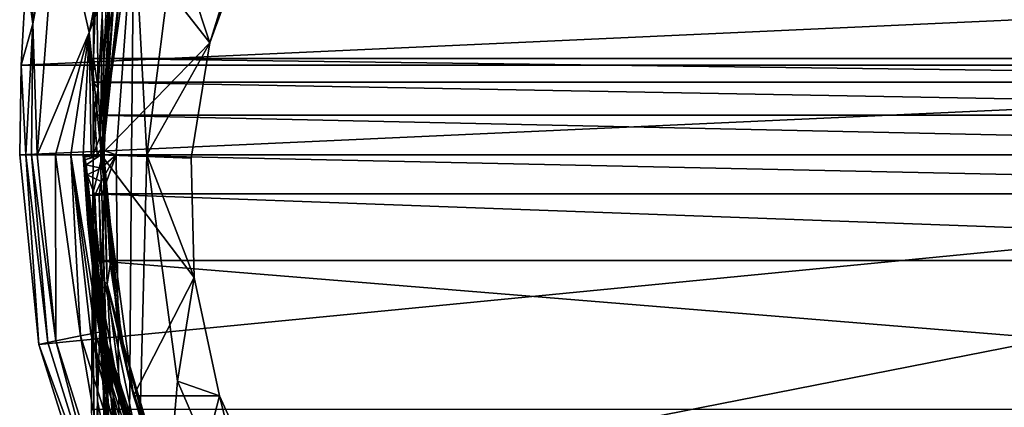
# Model space of a CAD drawing. Extents: x -24 to 24, y -127 to 51.
# Drawn here: x -24 to 0, y -6 to 3 of the extents above; entities that cross this region are included whole.
import ezdxf

# ---------------------------------------------------------------- set-up
doc = ezdxf.new("R2010")
doc.units = 0
doc.layers.add('LAYER00001', color=7, linetype='CONTINUOUS')

msp = doc.modelspace()

# ---------------------------------------------------------------- linework, layer by layer
at = {"layer": 'LAYER00001', "color": 253}
for points in [[(-21.253, 6.821, 145.495), (-21.83, 3.002, 147.592), (-21.14, 7.803, 148.849)], [(-21.83, 3.002, 147.592), (-21.799, 4.059, 150.885), (-21.14, 7.803, 148.849)], [(-21.83, 3.002, 147.592), (-21.253, 6.821, 145.495), (-21.955, 0.163, 138.606)], [(-21.955, 0.163, 138.606), (-21.253, 6.821, 145.495), (-21.674, 4.256, 136.288)], [(-23.68, 3.194, 8.027), (-23.642, 6.562, 0), (-23.841, 4.38, 0)], [(-23.086, 6.408, 16.048), (-23.642, 6.562, 0), (-23.68, 3.194, 8.027)], [(-23.576, 0, 16.052), (-23.086, 6.408, 16.048), (-23.68, 3.194, 8.027)], [(-23.086, 6.408, 16.048), (-23.576, 0, 16.052), (-22.305, 2.984, 70.513)], [(-23.086, 6.408, 16.048), (-22.305, 2.984, 70.513), (-21.693, 6.022, 69.925)], [(-22.305, 2.984, 70.513), (-21.214, 5.889, 123.816), (-21.693, 6.022, 69.925)], [(-22.022, 0.128, 123.903), (-21.214, 5.889, 123.816), (-22.305, 2.984, 70.513)], [(-21.649, 0, 123.943), (-21.214, 5.889, 123.816), (-22.022, 0.128, 123.903)], [(-21.276, 0, 123.98), (-21.214, 5.889, 123.816), (-21.649, 0, 123.943)], [(-20.903, 0, 124.015), (-21.214, 5.889, 123.816), (-21.276, 0, 123.98)], [(-20.903, 0, 124.015), (-20.224, 5.347, 123.925), (-21.214, 5.889, 123.816)], [(-22.013, 0, 128.082), (-21.416, 5.357, 129.685), (-19.363, 2.734, 128.764)], [(-22.013, 0, 128.082), (-21.674, 4.256, 136.288), (-21.416, 5.357, 129.685)], [(-19.363, 2.734, 128.764), (-21.416, 5.357, 129.685), (-18.408, 5.357, 129.685)], [(-20.903, 0, 124.015), (-19.363, 2.734, 128.764), (-20.224, 5.347, 123.925)], [(-19.363, 2.734, 128.764), (-18.732, 4.783, 129.31), (-20.224, 5.347, 123.925)], [(-19.363, 2.734, 128.764), (-18.408, 5.357, 129.685), (-18.732, 4.783, 129.31)], [(-21.823, 5.166, 154.136), (-21.951, 2.281, 151.885), (-21.99, 3.404, 155.125)], [(-21.823, 5.166, 154.136), (-21.799, 4.059, 150.885), (-21.951, 2.281, 151.885)], [(-22.2, 4.784, 158.58), (-22.125, 4.463, 157.835), (-22.205, 2.352, 158.83)], [(-22.205, 2.352, 158.83), (22.205, 2.352, 158.83), (-22.2, 4.784, 158.58)], [(-22.2, 4.784, 158.58), (22.205, 2.352, 158.83), (22.2, 4.784, 158.58)], [(-23.962, 2.191, 0), (-23.68, 3.194, 8.027), (-23.841, 4.38, 0)], [(23.962, 2.191, 0), (-23.962, 2.191, 0), (23.841, 4.38, 0)], [(23.841, 4.38, 0), (-23.962, 2.191, 0), (-23.841, 4.38, 0)], [(-22.125, 4.463, 157.835), (-22.091, 1.625, 156.136), (-22.205, 2.352, 158.83)], [(-22.125, 4.463, 157.835), (-21.99, 3.404, 155.125), (-22.091, 1.625, 156.136)], [(-22.013, 0, 128.082), (-21.955, 0.163, 138.606), (-21.674, 4.256, 136.288)], [(-21.799, 4.059, 150.885), (-21.94, 1.185, 148.625), (-21.951, 2.281, 151.885)], [(-21.83, 3.002, 147.592), (-21.94, 1.185, 148.625), (-21.799, 4.059, 150.885)], [(-21.99, 3.404, 155.125), (-22.027, 0.48, 152.916), (-22.091, 1.625, 156.136)], [(-21.99, 3.404, 155.125), (-21.951, 2.281, 151.885), (-22.027, 0.48, 152.916)], [(-23.962, 2.191, 0), (-23.854, 0, 5.351), (-23.68, 3.194, 8.027)], [(-23.712, 0, 10.701), (-23.68, 3.194, 8.027), (-23.854, 0, 5.351)], [(-23.712, 0, 10.701), (-23.576, 0, 16.052), (-23.68, 3.194, 8.027)], [(-22.305, 2.984, 70.513), (-23.576, 0, 16.052), (-23.126, 0, 35.559)], [(-22.751, 0, 55.068), (-22.305, 2.984, 70.513), (-23.126, 0, 35.559)], [(-22.751, 0, 55.068), (-22.45, 0, 74.578), (-22.305, 2.984, 70.513)], [(-22.254, 0, 91.02), (-22.305, 2.984, 70.513), (-22.45, 0, 74.578)], [(-22.112, 0, 107.463), (-22.022, 0.128, 123.903), (-22.305, 2.984, 70.513)], [(-22.254, 0, 91.02), (-22.112, 0, 107.463), (-22.305, 2.984, 70.513)], [(-21.955, 0.163, 138.606), (-21.946, 0, 140.47), (-21.83, 3.002, 147.592)], [(-21.946, 0, 140.47), (-21.938, 0, 141.916), (-21.83, 3.002, 147.592)], [(-21.83, 3.002, 147.592), (-21.938, 0, 141.916), (-21.94, 1.185, 148.625)], [(-19.818, -0.082, 128.066), (-22.013, 0, 128.082), (-19.363, 2.734, 128.764)], [(-20.903, 0, 124.015), (-19.818, -0.082, 128.066), (-19.363, 2.734, 128.764)], [(-23.962, 2.191, 0), (-24.001, 0, 0), (-23.854, 0, 5.351)], [(24.001, 0, 0), (-24.001, 0, 0), (23.962, 2.191, 0)], [(23.962, 2.191, 0), (-24.001, 0, 0), (-23.962, 2.191, 0)], [(-22.206, 1.773, 158.89), (-22.205, 2.352, 158.83), (-22.091, 1.625, 156.136)], [(-22.206, 1.773, 158.89), (22.206, 1.773, 158.89), (-22.205, 2.352, 158.83)], [(-22.205, 2.352, 158.83), (22.206, 1.773, 158.89), (22.205, 2.352, 158.83)], [(-21.951, 2.281, 151.885), (-21.983, 0, 150.494), (-22.027, 0.48, 152.916)], [(-21.94, 1.185, 148.625), (-21.983, 0, 150.494), (-21.951, 2.281, 151.885)], [(-22.206, 1.773, 158.89), (-22.091, 1.625, 156.136), (-22.209, 0.97, 158.972)], [(22.209, 0.97, 158.972), (-22.206, 1.773, 158.89), (-22.209, 0.97, 158.972)], [(22.206, 1.773, 158.89), (-22.206, 1.773, 158.89), (22.209, 0.97, 158.972)], [(-22.027, 0.48, 152.916), (-22.213, 0, 159.072), (-22.091, 1.625, 156.136)], [(-22.091, 1.625, 156.136), (-22.213, 0, 159.072), (-22.209, 0.97, 158.972)], [(-22.213, 0, 159.072), (22.213, 0, 159.072), (-22.209, 0.97, 158.972)], [(-22.209, 0.97, 158.972), (22.213, 0, 159.072), (22.209, 0.97, 158.972)], [(-21.938, 0, 141.916), (-21.983, 0, 150.494), (-21.94, 1.185, 148.625)], [(-21.983, 0, 150.494), (-22.213, 0, 159.072), (-22.027, 0.48, 152.916)], [(-23.532, -4.625, 0), (-24.001, 0, 0), (24.001, 0, 0)], [(-24.001, 0, 0), (-23.532, -4.625, 0), (-23.854, 0, 5.351)], [(-23.854, 0, 5.351), (-23.532, -4.625, 0), (-23.319, -4.576, 8.026)], [(-23.712, 0, 10.701), (-23.854, 0, 5.351), (-23.319, -4.576, 8.026)], [(-23.712, 0, 10.701), (-23.319, -4.576, 8.026), (-23.116, -4.536, 16.052)], [(-23.576, 0, 16.052), (-23.712, 0, 10.701), (-23.116, -4.536, 16.052)], [(-23.576, 0, 16.052), (-23.116, -4.536, 16.052), (-23.126, 0, 35.559)], [(24.001, 0, 0), (-22.144, -9.065, 0), (-23.532, -4.625, 0)], [(-23.126, 0, 35.559), (-23.116, -4.536, 16.052), (-22.518, -4.417, 43.287)], [(-22.751, 0, 55.068), (-23.126, 0, 35.559), (-22.518, -4.417, 43.287)], [(-22.751, 0, 55.068), (-22.518, -4.417, 43.287), (-22.27, -4.368, 56.905)], [(-22.056, -4.326, 70.524), (-22.45, 0, 74.578), (-22.751, 0, 55.068)], [(-22.158, -4.346, 63.715), (-22.751, 0, 55.068), (-22.27, -4.368, 56.905)], [(-22.158, -4.346, 63.715), (-22.056, -4.326, 70.524), (-22.751, 0, 55.068)], [(-22.254, 0, 91.02), (-22.45, 0, 74.578), (-22.434, -0.013, 75.741)], [(-22.427, -0.027, 76.272), (-22.254, 0, 91.02), (-22.434, -0.013, 75.741)], [(-22.427, -0.027, 76.272), (-22.417, -0.058, 77.048), (-22.254, 0, 91.02)], [(-22.417, -0.058, 77.048), (-22.112, 0, 107.463), (-22.254, 0, 91.02)], [(-22.403, -0.119, 78.12), (-22.112, 0, 107.463), (-22.417, -0.058, 77.048)], [(-22.383, -0.243, 79.627), (-22.022, 0, 123.907), (-22.403, -0.119, 78.12)], [(-22.403, -0.119, 78.12), (-22.022, 0, 123.907), (-22.112, 0, 107.463)], [(-22.02, -0.326, 123.907), (-22.022, 0, 123.907), (-22.383, -0.243, 79.627)], [(24.001, 0, 0), (-19.896, -13.144, 0), (-22.144, -9.065, 0)], [(-22.022, 0, 123.907), (-22.022, 0.128, 123.903), (-22.112, 0, 107.463)], [(-22.022, 0, 123.907), (-21.649, 0, 123.943), (-22.022, 0.128, 123.903)], [(-22.022, 0, 123.907), (-22.02, -0.326, 123.907), (-21.649, 0, 123.943)], [(-21.649, 0, 123.943), (-22.02, -0.326, 123.907), (-22.012, -0.651, 123.908)], [(-22.013, 0, 128.082), (-21.946, 0, 140.47), (-21.955, 0.163, 138.606)], [(-19.742, -2.996, 127.639), (-21.225, -5.881, 127.5), (-22.013, 0, 128.082)], [(-19.818, -0.082, 128.066), (-19.742, -2.996, 127.639), (-22.013, 0, 128.082)], [(-22.013, 0, 128.082), (-21.608, -4.138, 133.766), (-21.946, 0, 140.47)], [(-22.013, 0, 128.082), (-21.225, -5.881, 127.5), (-21.608, -4.138, 133.766)], [(-21.998, -0.977, 123.909), (-21.649, 0, 123.943), (-22.012, -0.651, 123.908)], [(-21.998, -0.977, 123.909), (-21.425, -20.6, 123.965), (-21.649, 0, 123.943)], [(-21.983, 0, 150.494), (-21.938, 0, 141.916), (-21.944, -0.985, 146.817)], [(-21.608, -4.138, 133.766), (-21.524, -4.431, 140.465), (-21.946, 0, 140.47)], [(-21.946, 0, 140.47), (-21.794, -2.676, 141.749), (-21.938, -0.05, 141.921)], [(-21.946, 0, 140.47), (-21.524, -4.431, 140.465), (-21.794, -2.676, 141.749)], [(-21.946, 0, 140.47), (-21.938, -0.05, 141.921), (-21.938, 0, 141.916)], [(-21.944, -0.985, 146.817), (-21.938, 0, 141.916), (-21.938, -0.05, 141.921)], [(-21.425, -20.6, 123.965), (-21.276, 0, 123.98), (-21.649, 0, 123.943)], [(-20.148, -5.518, 124.085), (-20.903, 0, 124.015), (-21.425, -20.6, 123.965)], [(-20.903, 0, 124.015), (-21.276, 0, 123.98), (-21.425, -20.6, 123.965)], [(-20.903, 0, 124.015), (-19.742, -2.996, 127.639), (-19.818, -0.082, 128.066)], [(-20.903, 0, 124.015), (-20.148, -5.518, 124.085), (-19.742, -2.996, 127.639)], [(-16.886, -16.7, 0), (-19.896, -13.144, 0), (24.001, 0, 0)], [(24.001, 0, 0), (-13.243, -19.599, 0), (-16.886, -16.7, 0)], [(24.001, 0, 0), (-9.111, -21.741, 0), (-13.243, -19.599, 0)], [(-4.642, -23.056, 0), (-9.111, -21.741, 0), (24.001, 0, 0)], [(24.001, 0, 0), (0, -23.5, 0), (-4.642, -23.056, 0)], [(4.642, -23.056, 0), (0, -23.5, 0), (24.001, 0, 0)], [(-22, -4.309, 74.578), (-22.45, 0, 74.578), (-22.056, -4.326, 70.524)], [(-22, -4.309, 74.578), (-22.133, -3.541, 75.541), (-22.45, 0, 74.578)], [(-22.434, -0.013, 75.741), (-22.45, 0, 74.578), (-22.336, -1.677, 78.044)], [(-22.336, -1.677, 78.044), (-22.45, 0, 74.578), (-22.133, -3.541, 75.541)], [(-22.434, -0.013, 75.741), (-22.336, -1.677, 78.044), (-22.427, -0.027, 76.272)], [(-22.336, -1.677, 78.044), (-22.417, -0.058, 77.048), (-22.427, -0.027, 76.272)], [(-22.403, -0.119, 78.12), (-22.417, -0.058, 77.048), (-22.383, -0.243, 79.627)], [(-22.383, -0.243, 79.627), (-22.417, -0.058, 77.048), (-22.336, -1.677, 78.044)], [(22.217, -0.948, 159.169), (-22.213, 0, 159.072), (-22.217, -0.948, 159.169)], [(-22.213, 0, 159.072), (-21.983, 0, 150.494), (-22.217, -0.948, 159.169)], [(-22.217, -0.948, 159.169), (-21.983, 0, 150.494), (-21.944, -0.985, 146.817)], [(22.213, 0, 159.072), (-22.213, 0, 159.072), (22.217, -0.948, 159.169)], [(-21.938, -0.05, 141.921), (-21.87, -3.154, 146.866), (-21.944, -0.985, 146.817)], [(-21.938, -0.05, 141.921), (-21.794, -2.676, 141.749), (-21.87, -3.154, 146.866)], [(-22.02, -0.326, 123.907), (-22.383, -0.243, 79.627), (-22.352, -0.49, 81.742)], [(-22.283, -1.391, 84.278), (-22.352, -0.49, 81.742), (-22.383, -0.243, 79.627)], [(-21.931, -4.415, 80.214), (-22.383, -0.243, 79.627), (-22.336, -1.677, 78.044)], [(-22.283, -1.391, 84.278), (-22.383, -0.243, 79.627), (-21.931, -4.415, 80.214)], [(-22.02, -0.326, 123.907), (-22.352, -0.49, 81.742), (-22.012, -0.651, 123.908)], [(-22.299, -0.991, 84.741), (-22.165, -0.985, 97.797), (-22.352, -0.49, 81.742)], [(-22.352, -0.49, 81.742), (-22.165, -0.985, 97.797), (-22.012, -0.651, 123.908)], [(-22.299, -0.991, 84.741), (-22.352, -0.49, 81.742), (-22.283, -1.391, 84.278)], [(-22.165, -0.985, 97.797), (-22.065, -0.98, 110.853), (-22.012, -0.651, 123.908)], [(-22.012, -0.651, 123.908), (-22.065, -0.98, 110.853), (-21.998, -0.977, 123.909)], [(-22.225, -2.578, 159.337), (22.225, -2.578, 159.337), (-22.217, -0.948, 159.169)], [(-22.217, -0.948, 159.169), (-22.1, -6.003, 155.147), (-22.225, -2.578, 159.337)], [(-22.217, -0.948, 159.169), (22.225, -2.578, 159.337), (22.217, -0.948, 159.169)], [(-22.004, -3.014, 151.291), (-22.217, -0.948, 159.169), (-21.944, -0.985, 146.817)], [(-22.004, -3.014, 151.291), (-22.1, -6.003, 155.147), (-22.217, -0.948, 159.169)], [(-22.299, -0.991, 84.741), (-22.137, -2.839, 91.608), (-22.165, -0.985, 97.797)], [(-22.299, -0.991, 84.741), (-22.013, -4.638, 91.659), (-22.137, -2.839, 91.608)], [(-22.299, -0.991, 84.741), (-21.586, -6.955, 88.52), (-22.013, -4.638, 91.659)], [(-22.299, -0.991, 84.741), (-22.283, -1.391, 84.278), (-21.586, -6.955, 88.52)], [(-22.165, -0.985, 97.797), (-21.958, -5.593, 98.164), (-22.065, -0.98, 110.853)], [(-22.165, -0.985, 97.797), (-22.137, -2.839, 91.608), (-21.958, -5.593, 98.164)], [(-22.065, -0.98, 110.853), (-21.777, -9.201, 104.292), (-21.998, -0.977, 123.909)], [(-22.065, -0.98, 110.853), (-21.958, -5.593, 98.164), (-21.777, -9.201, 104.292)], [(-21.87, -3.154, 146.866), (-22.004, -3.014, 151.291), (-21.944, -0.985, 146.817)], [(-21.998, -0.977, 123.909), (-21.777, -9.201, 104.292), (-21.614, -13.606, 109.874)], [(-21.998, -0.977, 123.909), (-21.614, -13.606, 109.874), (-21.425, -20.6, 123.965)], [(-22.283, -1.391, 84.278), (-20.613, -9.497, 84.997), (-21.586, -6.955, 88.52)], [(-22.283, -1.391, 84.278), (-21.931, -4.415, 80.214), (-20.613, -9.497, 84.997)], [(-21.513, -6.112, 77.899), (-22.336, -1.677, 78.044), (-22.133, -3.541, 75.541)], [(-22.336, -1.677, 78.044), (-21.513, -6.112, 77.899), (-21.931, -4.415, 80.214)], [(22.247, -6.208, 159.71), (-22.225, -2.578, 159.337), (-22.247, -6.208, 159.71)], [(-22.247, -6.208, 159.71), (-22.225, -2.578, 159.337), (-22.167, -8.199, 157.171)], [(22.225, -2.578, 159.337), (-22.225, -2.578, 159.337), (22.247, -6.208, 159.71)], [(-22.225, -2.578, 159.337), (-22.1, -6.003, 155.147), (-22.167, -8.199, 157.171)], [(-21.929, -6.217, 97.798), (-22.137, -2.839, 91.608), (-22.013, -4.638, 91.659)], [(-21.929, -6.217, 97.798), (-21.958, -5.593, 98.164), (-22.137, -2.839, 91.608)], [(-21.87, -3.154, 146.866), (-21.794, -2.676, 141.749), (-21.342, -5.444, 142.666)], [(-21.794, -2.676, 141.749), (-21.524, -4.431, 140.465), (-21.342, -5.444, 142.666)], [(-22.1, -6.003, 155.147), (-22.004, -3.014, 151.291), (-21.939, -6.821, 152.502)], [(-21.612, -7.907, 150.459), (-21.939, -6.821, 152.502), (-22.004, -3.014, 151.291)], [(-21.612, -7.907, 150.459), (-22.004, -3.014, 151.291), (-21.87, -3.154, 146.866)], [(-19.131, -5.881, 127.5), (-21.225, -5.881, 127.5), (-19.742, -2.996, 127.639)], [(-19.742, -2.996, 127.639), (-20.148, -5.518, 124.085), (-19.131, -5.881, 127.5)], [(-21.87, -3.154, 146.866), (-21.342, -5.444, 142.666), (-19.905, -10.471, 144.98)], [(-21.136, -8.85, 148.55), (-21.87, -3.154, 146.866), (-19.905, -10.471, 144.98)], [(-21.136, -8.85, 148.55), (-21.612, -7.907, 150.459), (-21.87, -3.154, 146.866)], [(-22, -4.309, 74.578), (-21.513, -6.112, 77.899), (-22.133, -3.541, 75.541)], [(-20.726, -8.472, 70.524), (-22, -4.309, 74.578), (-22.056, -4.326, 70.524)], [(-20.674, -8.435, 74.572), (-22, -4.309, 74.578), (-20.726, -8.472, 70.524)], [(-22, -4.309, 74.578), (-20.889, -7.899, 75.43), (-21.513, -6.112, 77.899)], [(-22, -4.309, 74.578), (-20.674, -8.435, 74.572), (-20.889, -7.899, 75.43)], [(-21.608, -4.138, 133.766), (-21.225, -5.881, 127.5), (-20.488, -8.134, 133.766)], [(-21.524, -4.431, 140.465), (-21.608, -4.138, 133.766), (-20.488, -8.134, 133.766)], [(-23.116, -4.536, 16.052), (-23.319, -4.576, 8.026), (-21.948, -8.973, 8.026)], [(-23.116, -4.536, 16.052), (-21.757, -8.895, 16.052), (-22.518, -4.417, 43.287)], [(-23.116, -4.536, 16.052), (-21.948, -8.973, 8.026), (-21.757, -8.895, 16.052)], [(-22.27, -4.368, 56.905), (-22.518, -4.417, 43.287), (-21.184, -8.66, 43.287)], [(-22.518, -4.417, 43.287), (-21.757, -8.895, 16.052), (-21.184, -8.66, 43.287)], [(-22.158, -4.346, 63.715), (-22.27, -4.368, 56.905), (-20.941, -8.56, 56.905)], [(-22.27, -4.368, 56.905), (-21.184, -8.66, 43.287), (-20.941, -8.56, 56.905)], [(-20.83, -8.515, 63.715), (-22.056, -4.326, 70.524), (-22.158, -4.346, 63.715)], [(-20.941, -8.56, 56.905), (-20.83, -8.515, 63.715), (-22.158, -4.346, 63.715)], [(-20.83, -8.515, 63.715), (-20.726, -8.472, 70.524), (-22.056, -4.326, 70.524)], [(-21.931, -4.415, 80.214), (-19.809, -10.893, 83.018), (-20.613, -9.497, 84.997)], [(-21.931, -4.415, 80.214), (-21.513, -6.112, 77.899), (-19.809, -10.893, 83.018)], [(-20.488, -8.134, 133.766), (-20.274, -8.692, 140.462), (-21.524, -4.431, 140.465)], [(-21.524, -4.431, 140.465), (-20.274, -8.692, 140.462), (-21.342, -5.444, 142.666)], [(-23.319, -4.576, 8.026), (-23.532, -4.625, 0), (-21.948, -8.973, 8.026)], [(-21.948, -8.973, 8.026), (-23.532, -4.625, 0), (-22.144, -9.065, 0)], [(-22.013, -4.638, 91.659), (-20.89, -10.706, 91.682), (-21.593, -8.604, 94.58)], [(-21.929, -6.217, 97.798), (-22.013, -4.638, 91.659), (-21.593, -8.604, 94.58)], [(-22.013, -4.638, 91.659), (-21.586, -6.955, 88.52), (-20.89, -10.706, 91.682)], [(-20.148, -5.518, 124.085), (-21.425, -20.6, 123.965), (-17.947, -10.623, 124.274)], [(-21.342, -5.444, 142.666), (-20.274, -8.692, 140.462), (-19.905, -10.471, 144.98)], [(-19.131, -5.881, 127.5), (-20.148, -5.518, 124.085), (-17.947, -10.623, 124.274)], [(-21.777, -9.201, 104.292), (-21.958, -5.593, 98.164), (-21.71, -10.904, 106.063)], [(-21.71, -10.904, 106.063), (-21.958, -5.593, 98.164), (-21.679, -9.894, 100.319)], [(-21.679, -9.894, 100.319), (-21.958, -5.593, 98.164), (-21.929, -6.217, 97.798)], [(-22.1, -6.003, 155.147), (-22.196, -10.489, 157.942), (-22.167, -8.199, 157.171)], [(-22.1, -6.003, 155.147), (-21.968, -11.671, 155.809), (-22.196, -10.489, 157.942)], [(-22.1, -6.003, 155.147), (-21.939, -6.821, 152.502), (-21.968, -11.671, 155.809)], [(-19.131, -5.881, 127.5), (-19.998, -9.255, 127.5), (-21.225, -5.881, 127.5)], [(-19.998, -9.255, 127.5), (-20.488, -8.134, 133.766), (-21.225, -5.881, 127.5)], [(-17.002, -10.56, 127.5), (-19.998, -9.255, 127.5), (-19.131, -5.881, 127.5)], [(-19.131, -5.881, 127.5), (-17.947, -10.623, 124.274), (-17.002, -10.56, 127.5)], [(-21.513, -6.112, 77.899), (-18.749, -12.342, 80.93), (-19.809, -10.893, 83.018)], [(-21.513, -6.112, 77.899), (-20.889, -7.899, 75.43), (-18.749, -12.342, 80.93)]]:
    msp.add_3dface(points, dxfattribs=at)

doc.saveas('drawing.dxf')
